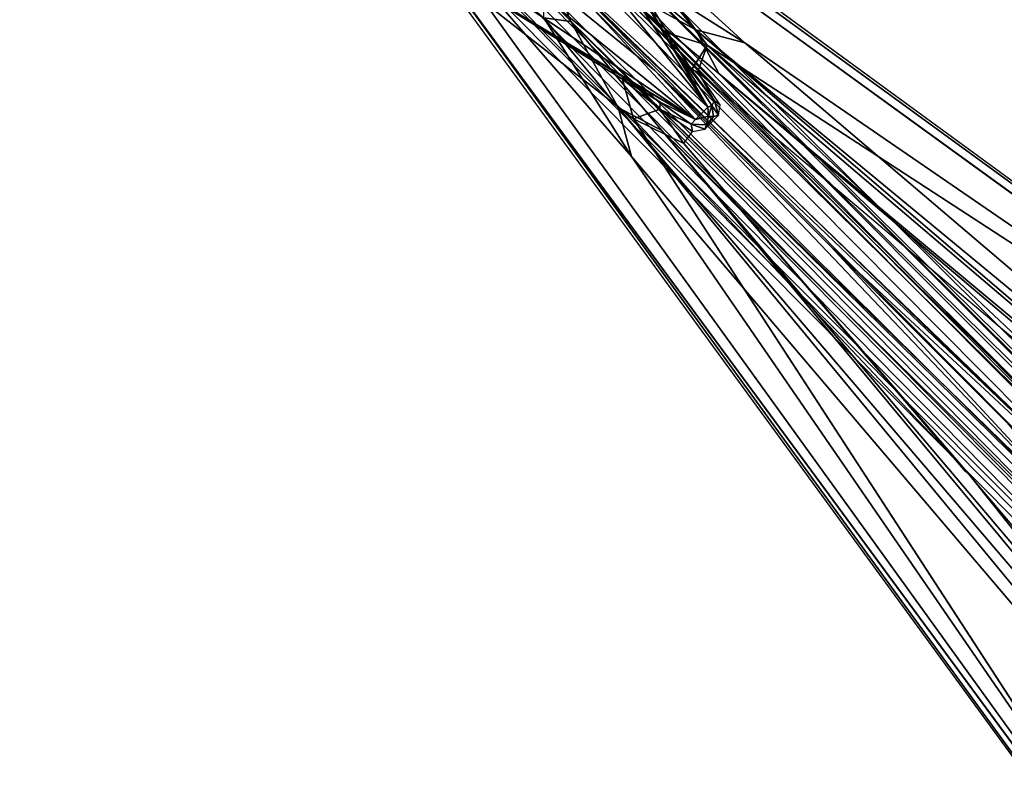
# Model space of a CAD drawing. Units: inches. Extents: x -17.8 to 17.8, y -17.7 to 17.8.
# Drawn here: x -11.8 to -5.9, y 3.7 to 8.3 of the extents above; entities that cross this region are included whole.
import ezdxf

# ---------------------------------------------------------------- set-up
doc = ezdxf.new("R2010")
doc.units = ezdxf.units.IN
doc.header["$MEASUREMENT"] = 0
for name, color, linetype in [('TABLE-BASE', 6, 'Continuous'), ('TABLE-SUPPORT', 6, 'Continuous'), ('TABLE-TOPVEN', 6, 'Continuous')]:
    doc.layers.add(name, color=color, linetype=linetype)

msp = doc.modelspace()

# ---------------------------------------------------------------- linework, layer by layer
at = {"layer": 'TABLE-BASE'}
for points in [[(-5.1876, 5.4744, 4.4501), (-5.072, 5.5042, 4.2802), (-8.9256, 9.3377, 3.6554), (-9.0101, 9.2792, 3.8059)], [(-5.0367, 5.5006, 4.2009), (-4.8693, 5.3864, 3.8415), (-8.8574, 9.3439, 3.2994), (-8.9256, 9.3377, 3.6554)], [(-5.072, 5.5042, 4.2802), (-5.0367, 5.5006, 4.2009), (-8.9256, 9.3377, 3.6554), (-5.072, 5.5042, 4.2802)], [(-4.8693, 5.3864, 3.8415), (-4.8206, 5.2379, 3.3642), (-8.8604, 9.2825, 2.9629), (-8.8574, 9.3439, 3.2994)], [(-5.2747, 5.4002, 4.5207), (-5.2058, 5.4601, 4.4686), (-9.0101, 9.2792, 3.8059), (-9.0703, 9.2273, 3.8531)], [(-9.0101, 9.2792, 3.8059), (-5.2058, 5.4601, 4.4686), (-5.1876, 5.4744, 4.4501), (-9.0101, 9.2792, 3.8059)], [(-4.8206, 5.2379, 3.3642), (-4.8891, 5.1395, 3.1921), (-8.8956, 9.2257, 2.8381), (-8.8604, 9.2825, 2.9629)], [(-5.2747, 5.4002, 4.5207), (-9.0703, 9.2273, 3.8531), (-9.162, 9.1394, 3.8751), (-5.3546, 5.332, 4.5366)], [(-8.8956, 9.2257, 2.8381), (-8.8956, 9.2257, 2.8381), (-4.8891, 5.1395, 3.1921), (-8.9551, 9.1521, 2.7586)], [(-5.3546, 5.332, 4.5366), (-9.162, 9.1394, 3.8751), (-9.2499, 9.0477, 3.8531), (-5.4218, 5.2531, 4.5212)], [(-9.062, 9.0394, 2.7238), (-8.9551, 9.1521, 2.7586), (-4.8891, 5.1395, 3.1921), (-4.9499, 5.0698, 3.1408)], [(-5.4218, 5.2531, 4.5212), (-9.2499, 9.0477, 3.8531), (-9.3018, 8.9875, 3.8059), (-5.5187, 5.1849, 4.4449)], [(-8.0032, 7.9806, 2.829), (-8.0032, 7.9806, 2.829), (-9.1747, 8.9325, 2.7586), (-9.062, 9.0394, 2.7238)], [(-4.9499, 5.0698, 3.1408), (-4.9499, 5.0698, 3.1408), (-8.0032, 7.9806, 2.829), (-9.062, 9.0394, 2.7238)], [(-9.3018, 8.9875, 3.8059), (-9.3603, 8.9029, 3.6554), (-5.5488, 5.0881, 4.302), (-5.5187, 5.1849, 4.4449)], [(-9.3603, 8.9029, 3.6554), (-9.3665, 8.8348, 3.2994), (-5.3089, 4.7458, 3.8552), (-5.5488, 5.0881, 4.302)], [(-9.2483, 8.873, 2.8382), (-9.1747, 8.9325, 2.7586), (-5.1653, 4.864, 3.1955), (-5.2435, 4.8077, 3.3217)], [(-5.0943, 4.9256, 3.1417), (-5.0943, 4.9256, 3.1417), (-5.1653, 4.864, 3.1955), (-9.1747, 8.9325, 2.7586)], [(-8.0032, 7.9806, 2.829), (-8.0032, 7.9806, 2.829), (-5.0943, 4.9256, 3.1417), (-9.1747, 8.9325, 2.7586)], [(-9.3665, 8.8348, 3.2994), (-9.3051, 8.8378, 2.9628), (-5.2938, 4.7835, 3.4719), (-5.3089, 4.7458, 3.8552)], [(-9.3051, 8.8378, 2.9628), (-9.2483, 8.873, 2.8382), (-5.2435, 4.8077, 3.3217), (-5.2938, 4.7835, 3.4719)], [(-5.0943, 4.9256, 3.1417), (-5.0943, 4.9256, 3.1417), (-8.0032, 7.9806, 2.829), (-6.9445, 6.9219, 2.9341)], [(-4.9499, 5.0698, 3.1408), (-4.9499, 5.0698, 3.1408), (-6.9445, 6.9219, 2.9341), (-8.0032, 7.9806, 2.829)], [(-5.0943, 4.9256, 3.1417), (-5.0943, 4.9256, 3.1417), (-6.9445, 6.9219, 2.9341), (-5.8858, 5.8632, 3.0393)], [(-4.9499, 5.0698, 3.1408), (-4.9499, 5.0698, 3.1408), (-5.8858, 5.8632, 3.0393), (-6.9445, 6.9219, 2.9341)]]:
    msp.add_3dface(points, dxfattribs=at)
at = {"layer": 'TABLE-SUPPORT'}
for points, invisible_edges in [([(-8.8412, 9.4057, 27.3217), (-8.8268, 9.4639, 27.3652), (-1.0135, 3.7723, 27.3619)], 12), ([(-8.5452, 9.2826, 27.494), (-1.0135, 3.7723, 27.3619), (-8.8268, 9.4639, 27.3652)], 1), ([(-1.0135, 3.7723, 27.3619), (-0.8223, 3.5895, 27.32), (-8.8412, 9.4057, 27.3217)], 12), ([(-8.5452, 9.2826, 27.494), (-1.1835, 3.9023, 27.4952), (-1.0135, 3.7723, 27.3619)], 12), ([(-9.3448, 8.6382, 27.5091), (-9.4235, 8.7797, 27.3406), (-3.7704, 1.0102, 27.3623)], 12), ([(-9.4235, 8.7797, 27.3406), (-3.7316, 1.0524, 27.322), (-3.7704, 1.0102, 27.3623)], 2), ([(-3.7704, 1.0102, 27.3623), (-3.9022, 1.1836, 27.4956), (-9.3448, 8.6382, 27.5091)], 12), ([(-7.6814, 7.7054, 27.5274), (-7.76, 7.6856, 27.5275), (-7.6928, 7.6537, 27.2339)], 2), ([(-3.9022, 1.1836, 27.4956), (-2.9973, 1.655, 27.4991), (-8.1326, 7.6893, 27.4985)], 2), ([(-8.1326, 7.6893, 27.4985), (-2.9973, 1.655, 27.4991), (-6.1134, 5.5494, 27.4407)], 1), ([(-7.7848, 7.6566, 27.3304), (-7.6928, 7.6537, 27.2339), (-7.76, 7.6856, 27.5275)], 2)]:
    msp.add_3dface(points, dxfattribs=dict(at, invisible_edges=invisible_edges))
for points in [[(-8.8412, 9.4057, 27.3217), (-0.8223, 3.5895, 27.32), (-7.4632, 8.1452, 27.32)], [(-8.2913, 8.6707, 27.3181), (-8.8412, 9.4057, 27.3217), (-7.4632, 8.1452, 27.32)], [(-8.5452, 9.2826, 27.494), (-8.5683, 9.2398, 27.5171), (-7.6885, 8.1321, 27.4985)], [(-1.1835, 3.9023, 27.4952), (-8.5452, 9.2826, 27.494), (-7.6885, 8.1321, 27.4985)], [(-8.5683, 9.2398, 27.5171), (-7.6852, 7.7602, 27.528), (-7.8817, 8.0976, 27.5071)], [(-7.6852, 7.7602, 27.528), (-8.5683, 9.2398, 27.5171), (-8.522, 9.0073, 27.5473)], [(-8.5683, 9.2398, 27.5171), (-7.8817, 8.0976, 27.5071), (-7.9256, 8.2041, 27.4953)], [(-7.9256, 8.2041, 27.4953), (-7.6885, 8.1321, 27.4985), (-8.5683, 9.2398, 27.5171)], [(-7.6852, 7.7602, 27.528), (-8.522, 9.0073, 27.5473), (-8.5521, 8.8281, 27.5413)], [(-3.7316, 1.0524, 27.322), (-9.4235, 8.7797, 27.3406), (-9.409, 8.9206, 27.3195)], [(-8.1452, 7.4632, 27.32), (-3.7316, 1.0524, 27.322), (-9.409, 8.9206, 27.3195)], [(-8.6725, 8.297, 27.3181), (-8.1452, 7.4632, 27.32), (-9.409, 8.9206, 27.3195)], [(-7.6852, 7.7602, 27.528), (-8.5521, 8.8281, 27.5413), (-8.6669, 8.6669, 27.5483)], [(-8.6669, 8.6669, 27.5483), (-8.8281, 8.5521, 27.5413), (-7.76, 7.6856, 27.5275)], [(-8.5085, 8.2736, 27.2609), (-8.6725, 8.297, 27.3181), (-8.6676, 8.6699, 27.3175)], [(-1.1497, 1.3604, 24.2054), (-8.6676, 8.6699, 27.3175), (-8.2674, 8.5047, 27.26)], [(-1.1497, 1.3604, 24.2054), (-1.216, 1.1716, 24.1406), (-8.6676, 8.6699, 27.3175)], [(-8.5085, 8.2736, 27.2609), (-8.6676, 8.6699, 27.3175), (-1.216, 1.1716, 24.1406)], [(-7.6852, 7.7602, 27.528), (-8.6669, 8.6669, 27.5483), (-7.76, 7.6856, 27.5275)], [(-8.2913, 8.6707, 27.3181), (-7.758, 8.2248, 27.2856), (-8.2674, 8.5047, 27.26)], [(-8.2913, 8.6707, 27.3181), (-7.4632, 8.1452, 27.32), (-7.758, 8.2248, 27.2856)], [(-8.1326, 7.6893, 27.4985), (-9.3448, 8.6382, 27.5091), (-3.9022, 1.1836, 27.4956)], [(-9.3448, 8.6382, 27.5091), (-8.1991, 7.928, 27.4961), (-8.1925, 7.9399, 27.517)], [(-8.1925, 7.9399, 27.517), (-9.238, 8.569, 27.5216), (-9.3448, 8.6382, 27.5091)], [(-9.3448, 8.6382, 27.5091), (-8.1326, 7.6893, 27.4985), (-8.1991, 7.928, 27.4961)], [(-7.76, 7.6856, 27.5275), (-9.0073, 8.522, 27.5473), (-9.238, 8.569, 27.5216)], [(-8.1925, 7.9399, 27.517), (-7.76, 7.6856, 27.5275), (-9.238, 8.569, 27.5216)], [(-7.76, 7.6856, 27.5275), (-8.8281, 8.5521, 27.5413), (-9.0073, 8.522, 27.5473)], [(-1.3266, 1.6684, 24.4572), (-8.2674, 8.5047, 27.26), (-7.6197, 7.9612, 27.1345)], [(-8.2674, 8.5047, 27.26), (-1.3266, 1.6684, 24.4572), (-1.1497, 1.3604, 24.2054)], [(-7.758, 8.2248, 27.2856), (-7.6197, 7.9612, 27.1345), (-8.2674, 8.5047, 27.26)], [(-8.6725, 8.297, 27.3181), (-8.5085, 8.2736, 27.2609), (-8.2249, 7.7581, 27.2856)], [(-8.6725, 8.297, 27.3181), (-8.2249, 7.7581, 27.2856), (-8.1452, 7.4632, 27.32)], [(-1.4128, 1.1688, 24.2473), (-7.9612, 7.6197, 27.1345), (-8.5085, 8.2736, 27.2609)], [(-7.9612, 7.6197, 27.1345), (-8.2249, 7.7581, 27.2856), (-8.5085, 8.2736, 27.2609)], [(-1.4128, 1.1688, 24.2473), (-8.5085, 8.2736, 27.2609), (-1.216, 1.1716, 24.1406)], [(-7.7825, 7.9841, 27.437), (-7.9256, 8.2041, 27.4953), (-7.8817, 8.0976, 27.5071)], [(-7.6885, 8.1321, 27.4985), (-7.9256, 8.2041, 27.4953), (-7.7825, 7.9841, 27.437)], [(-1.0737, 2.5074, 27.2674), (-7.758, 8.2248, 27.2856), (-1.002, 2.6479, 27.32)], [(-7.758, 8.2248, 27.2856), (-1.0737, 2.5074, 27.2674), (-7.6197, 7.9612, 27.1345)], [(-1.002, 2.6479, 27.32), (-7.758, 8.2248, 27.2856), (-7.4632, 8.1452, 27.32)], [(-7.7825, 7.9841, 27.437), (-7.7454, 7.972, 27.4345), (-7.6885, 8.1321, 27.4985)], [(-7.6885, 8.1321, 27.4985), (-7.7454, 7.972, 27.4345), (-5.5516, 6.1193, 27.4419)], [(-1.6548, 2.9973, 27.4992), (-1.1835, 3.9023, 27.4952), (-7.6885, 8.1321, 27.4985)], [(-7.6885, 8.1321, 27.4985), (-5.5516, 6.1193, 27.4419), (-1.6548, 2.9973, 27.4992)], [(-7.4632, 8.1452, 27.32), (-0.8223, 3.5895, 27.32), (-1.002, 2.6479, 27.32)], [(-7.6852, 7.7602, 27.528), (-7.662, 7.7687, 27.338), (-7.8817, 8.0976, 27.5071)], [(-7.8817, 8.0976, 27.5071), (-7.644, 7.7969, 27.3352), (-7.7825, 7.9841, 27.437)], [(-7.8817, 8.0976, 27.5071), (-7.662, 7.7687, 27.338), (-7.644, 7.7969, 27.3352)], [(-7.9718, 7.7892, 27.4376), (-8.1925, 7.9399, 27.517), (-8.1991, 7.928, 27.4961)], [(-8.1925, 7.9399, 27.517), (-7.9718, 7.7892, 27.4376), (-7.76, 7.6856, 27.5275)], [(-7.644, 7.7969, 27.3352), (-7.7454, 7.972, 27.4345), (-7.7825, 7.9841, 27.437)], [(-7.644, 7.7969, 27.3352), (-7.6099, 7.7732, 27.3177), (-7.7454, 7.972, 27.4345)], [(-1.054, 2.4072, 27.1773), (-1.4945, 1.924, 24.7789), (-7.6197, 7.9612, 27.1345)], [(-7.6197, 7.9612, 27.1345), (-1.4945, 1.924, 24.7789), (-1.3266, 1.6684, 24.4572)], [(-1.054, 2.4072, 27.1773), (-7.6197, 7.9612, 27.1345), (-1.0737, 2.5074, 27.2674)], [(-8.1991, 7.928, 27.4961), (-7.9736, 7.7467, 27.4353), (-7.9718, 7.7892, 27.4376)], [(-8.1991, 7.928, 27.4961), (-8.1326, 7.6893, 27.4985), (-7.9736, 7.7467, 27.4353)], [(-7.9718, 7.7892, 27.4376), (-7.9736, 7.7467, 27.4353), (-7.7848, 7.6566, 27.3304)], [(-7.7848, 7.6566, 27.3304), (-7.76, 7.6856, 27.5275), (-7.9718, 7.7892, 27.4376)], [(-7.6852, 7.7602, 27.528), (-7.6814, 7.7054, 27.5274), (-7.662, 7.7687, 27.338)], [(-7.6508, 7.7038, 27.2428), (-7.662, 7.7687, 27.338), (-7.6814, 7.7054, 27.5274)], [(-7.6217, 7.7119, 27.2386), (-7.644, 7.7969, 27.3352), (-7.662, 7.7687, 27.338)], [(-7.6508, 7.7038, 27.2428), (-7.6217, 7.7119, 27.2386), (-7.662, 7.7687, 27.338)], [(-7.6217, 7.7119, 27.2386), (-7.6099, 7.7732, 27.3177), (-7.644, 7.7969, 27.3352)], [(-8.1452, 7.4632, 27.32), (-8.2249, 7.7581, 27.2856), (-2.6479, 1.002, 27.32)], [(-2.509, 1.0725, 27.2699), (-2.6479, 1.002, 27.32), (-8.2249, 7.7581, 27.2856)], [(-8.2249, 7.7581, 27.2856), (-7.9612, 7.6197, 27.1345), (-2.509, 1.0725, 27.2699)], [(-7.8303, 7.5406, 27.4483), (-7.9736, 7.7467, 27.4353), (-8.1326, 7.6893, 27.4985)], [(-7.7775, 7.6121, 27.3245), (-7.7848, 7.6566, 27.3304), (-7.9736, 7.7467, 27.4353)], [(-7.7775, 7.6121, 27.3245), (-7.9736, 7.7467, 27.4353), (-7.8303, 7.5406, 27.4483)], [(-7.6852, 7.7602, 27.528), (-7.76, 7.6856, 27.5275), (-7.6814, 7.7054, 27.5274)], [(-7.6508, 7.7038, 27.2428), (-7.7029, 7.6265, 27.2278), (-7.6217, 7.7119, 27.2386)], [(-7.7029, 7.6265, 27.2278), (-7.6508, 7.7038, 27.2428), (-7.6928, 7.6537, 27.2339)], [(-7.6814, 7.7054, 27.5274), (-7.6928, 7.6537, 27.2339), (-7.6508, 7.7038, 27.2428)], [(-7.8303, 7.5406, 27.4483), (-8.1326, 7.6893, 27.4985), (-6.1134, 5.5494, 27.4407)], [(-7.7029, 7.6265, 27.2278), (-7.7848, 7.6566, 27.3304), (-7.7775, 7.6121, 27.3245)], [(-7.7029, 7.6265, 27.2278), (-7.6928, 7.6537, 27.2339), (-7.7848, 7.6566, 27.3304)], [(-7.9612, 7.6197, 27.1345), (-1.4128, 1.1688, 24.2473), (-1.8579, 1.4758, 24.6383)], [(-7.9612, 7.6197, 27.1345), (-1.8579, 1.4758, 24.6383), (-2.4039, 1.064, 27.1562)], [(-7.9612, 7.6197, 27.1345), (-2.4039, 1.064, 27.1562), (-2.509, 1.0725, 27.2699)], [(-6.1134, 5.5494, 27.4407), (-6.1348, 5.5679, 27.4406), (-7.8303, 7.5406, 27.4483)], [(-8.1452, 7.4632, 27.32), (-2.6479, 1.002, 27.32), (-3.7316, 1.0524, 27.322)], [(-2.9973, 1.655, 27.4991), (-3.851, 2.8856, 27.442), (-6.1134, 5.5494, 27.4407)]]:
    msp.add_3dface(points, dxfattribs=at)
at = {"layer": 'TABLE-TOPVEN'}
for points, invisible_edges in [([(16.33, -17.75, 28.5), (16.33, 17.75, 28.5), (-16.33, 17.75, 28.5), (-16.33, -17.75, 28.5)], 5), ([(-16.33, 17.75, 27.5), (16.33, 17.75, 27.5), (16.33, -17.75, 27.5), (-16.33, -17.75, 27.5)], 10)]:
    msp.add_3dface(points, dxfattribs=dict(at, invisible_edges=invisible_edges))

doc.saveas('drawing.dxf')
